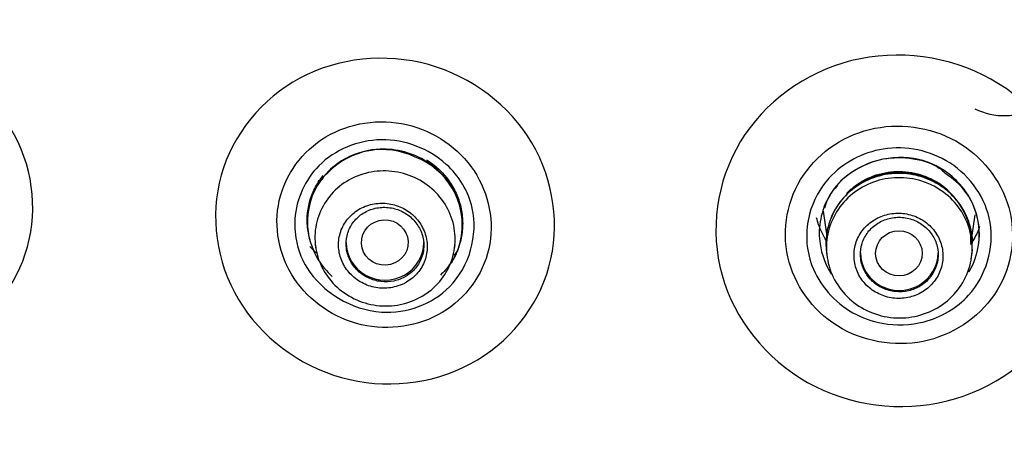
# Model space of a CAD drawing. Units: millimetres. Extents: x 7 to 1246, y 107 to 1954.
# Drawn here: x 505 to 524, y 1142 to 1151 of the extents above; entities that cross this region are included whole.
import ezdxf

# ---------------------------------------------------------------- set-up
doc = ezdxf.new("R2010")
doc.units = ezdxf.units.MM
doc.layers.add('Default', color=7, linetype='Continuous')
doc.layers.add('DV1_Default', color=7, linetype='Continuous')

# ---------------------------------------------------------------- blocks, each defined once
blk = doc.blocks.new('SE')
at = {"layer": 'DV1_Default', "color": 7, "linetype": 'Continuous'}
for p, q in [((522.303, 1147.823), (522.522, 1147.736)), ((522.522, 1147.736), (522.528, 1147.734)), ((520.461, 1147.127), (520.531, 1146.648)), ((523.31, 1146.486), (523.393, 1147.058)), ((510.658, 1146.502), (510.669, 1146.425)), ((513.348, 1146.407), (513.359, 1146.48)), ((520.527, 1146.327), (520.54, 1146.239)), ((523.319, 1146.204), (523.332, 1146.292))]:
    blk.add_line(p, q, dxfattribs=at)
for centre, radius, start, end in [((511.956, 1146.858), 1.461, 64.2724, 136.0536), ((512.088, 1146.855), 1.412, 352.0337, 69.1386), ((511.336, 1147.362), 0.668, 130.3053, 150.1129), ((521.923, 1146.485), 1.391, 74.1329, 99.1986), ((522.126, 1146.695), 1.351, 350.5662, 57.1898), ((521.398, 1146.963), 0.935, 135.2459, 165.8912)]:
    blk.add_arc(centre, radius, start, end, dxfattribs=at)
for centre, major_axis, ratio in [((526.945, 1157.079), (-51.15, 0), 0.970296), ((526.945, 1157.036), (51.037, 0), 0.970296), ((526.945, 1156.739), (-48.21, 0), 0.970296), ((526.945, 1156.785), (-47.938, 0), 0.970296), ((512.003, 1146.525), (0.451, 0.019), 0.968698), ((521.924, 1146.316), (0.45, 0.004), 0.970611)]:
    blk.add_ellipse(centre, major_axis=major_axis, ratio=ratio, dxfattribs=at)
for centre, major_axis, start_param, end_param in [((526.945, 1157.427), (-51.653, 0), 0, 3.211658), ((523.945, 1150.138), (-1.2, 0), 1.091068, 3.141593), ((512.006, 1146.527), (-0.75, 0), 0, 3.141593), ((521.931, 1146.328), (-0.75, 0), 0, 3.141593)]:
    blk.add_ellipse(centre, major_axis=major_axis, ratio=0.970296, start_param=start_param, end_param=end_param, dxfattribs=at)
for points, knots in [([(526.945, 1214.07), (523.659, 1213.941), (518.383, 1213.68), (510.332, 1211.813), (503.613, 1209.325), (497.987, 1206.462), (493.434, 1203.531), (489.787, 1200.711), (486.792, 1198.019), (483.47, 1194.61), (479.923, 1190.224), (476.323, 1184.502), (473.29, 1178.038), (471.243, 1171.464), (470.099, 1165.035), (469.714, 1159.276), (469.939, 1153.769), (470.621, 1148.856), (471.61, 1144.499), (472.797, 1140.655), (474.223, 1136.956), (475.998, 1133.141), (478.194, 1129.215), (480.587, 1125.583), (482.889, 1122.507), (485.149, 1119.762), (487.631, 1116.99), (490.371, 1114.152), (493.166, 1111.386), (495.669, 1108.952), (498.023, 1106.646), (500.296, 1104.356), (502.376, 1102.133), (504.148, 1100.088), (505.732, 1098.107), (507.251, 1095.978), (508.669, 1093.552), (509.8, 1091.075), (510.637, 1088.634), (511.415, 1085.507), (512.024, 1081.662), (512.338, 1076.903), (512.305, 1071.84), (512.06, 1066.935), (511.535, 1059.683), (510.659, 1049.629), (510.04, 1036.237), (510.383, 1022.079), (511.657, 1008.712), (512.959, 1001.092), (513.601, 997.434)], [0, 0, 0, 0, 0.033575, 0.063863, 0.090853, 0.11455, 0.134968, 0.152124, 0.166834, 0.180752, 0.206357, 0.231107, 0.258032, 0.288087, 0.310065, 0.333158, 0.354464, 0.37347, 0.390198, 0.40581, 0.419704, 0.435848, 0.454193, 0.471254, 0.485599, 0.498136, 0.512005, 0.528463, 0.543525, 0.557051, 0.568434, 0.581248, 0.594633, 0.6038, 0.612691, 0.624324, 0.635621, 0.645492, 0.657091, 0.66654, 0.681771, 0.700783, 0.72002, 0.738671, 0.756055, 0.802111, 0.852788, 0.906666, 0.962012, 1, 1, 1, 1]), ([(526.945, 1110.443), (530.094, 1110.443), (533.19, 1110.743), (539.281, 1111.918), (542.307, 1112.807), (548.079, 1115.128), (550.816, 1116.548), (555.997, 1119.904), (558.45, 1121.857), (562.846, 1126.124), (564.819, 1128.452), (568.303, 1133.507), (569.784, 1136.199), (572.161, 1141.763), (573.076, 1144.677), (574.3, 1150.646), (574.603, 1153.646), (574.606, 1159.678), (574.297, 1162.741), (573.081, 1168.672), (572.182, 1171.555), (569.796, 1177.153), (568.304, 1179.862), (564.855, 1184.874), (562.886, 1187.21), (558.439, 1191.528), (556.027, 1193.446), (550.866, 1196.797), (548.082, 1198.244), (542.307, 1200.567), (539.336, 1201.442), (533.231, 1202.626), (530.072, 1202.929), (523.852, 1202.931), (520.761, 1202.64), (514.618, 1201.46), (511.604, 1200.573), (505.867, 1198.271), (503.101, 1196.842), (497.879, 1193.461), (495.477, 1191.547), (491.078, 1187.288), (489.064, 1184.912), (485.598, 1179.883), (484.132, 1177.228), (481.737, 1171.637), (480.816, 1168.696), (479.6, 1162.785), (479.289, 1159.783), (479.282, 1153.685), (479.589, 1150.667), (480.794, 1144.757), (481.705, 1141.826), (484.095, 1136.216), (485.558, 1133.558), (489.008, 1128.533), (491.019, 1126.15), (495.416, 1121.877), (497.813, 1119.962), (503.011, 1116.582), (505.792, 1115.138), (511.525, 1112.827), (514.514, 1111.94), (520.68, 1110.743), (523.796, 1110.443), (526.945, 1110.443)], [0, 0, 0, 0, 0.03125, 0.03125, 0.0625, 0.0625, 0.09375, 0.09375, 0.125, 0.125, 0.15625, 0.15625, 0.1875, 0.1875, 0.21875, 0.21875, 0.25, 0.25, 0.28125, 0.28125, 0.3125, 0.3125, 0.34375, 0.34375, 0.375, 0.375, 0.40625, 0.40625, 0.4375, 0.4375, 0.46875, 0.46875, 0.5, 0.5, 0.53125, 0.53125, 0.5625, 0.5625, 0.59375, 0.59375, 0.625, 0.625, 0.65625, 0.65625, 0.6875, 0.6875, 0.71875, 0.71875, 0.75, 0.75, 0.78125, 0.78125, 0.8125, 0.8125, 0.84375, 0.84375, 0.875, 0.875, 0.90625, 0.90625, 0.9375, 0.9375, 0.96875, 0.96875, 1, 1, 1, 1]), ([(526.945, 1106.787), (526.193, 1106.796), (524.715, 1106.813), (522.544, 1106.953), (520.462, 1107.165), (518.47, 1107.447), (516.57, 1107.788), (514.763, 1108.179), (513.048, 1108.611), (511.427, 1109.077), (509.897, 1109.569), (508.458, 1110.079), (504.387, 1111.652), (497.936, 1115.005), (488.626, 1122.427), (478.473, 1135.785), (474.825, 1150.201), (475.143, 1159.391), (475.222, 1160.52)], [0, 0, 0, 0, 0.02667, 0.052376, 0.07712, 0.100905, 0.123734, 0.145612, 0.166541, 0.186526, 0.205568, 0.223671, 0.240838, 0.360922, 0.481201, 0.665394, 0.958745, 1, 1, 1, 1]), ([(475.39, 1160.537), (475.31, 1159.41), (475.046, 1151.987), (477.825, 1137.73), (487.57, 1123.34), (498.365, 1114.942), (505.6, 1111.286), (510.941, 1109.372), (514.855, 1108.299), (518.843, 1107.533), (522.881, 1107.052), (525.59, 1106.993), (526.945, 1106.963)], [0, 0, 0, 0, 0.041229, 0.270911, 0.519027, 0.653304, 0.759279, 0.807423, 0.855568, 0.903712, 0.951856, 1, 1, 1, 1]), ([(505.04, 1148.186), (505.308, 1147.427), (505.252, 1146.592), (504.545, 1145.215), (503.891, 1144.679), (502.364, 1144.23), (501.497, 1144.311), (500.026, 1145.061), (499.452, 1145.714), (498.922, 1147.213), (498.974, 1148.056), (499.679, 1149.432), (500.326, 1149.967), (501.869, 1150.422), (502.737, 1150.335), (504.192, 1149.594), (504.772, 1148.944), (505.04, 1148.186)], [0, 0, 0, 0, 0.125, 0.125, 0.25, 0.25, 0.375, 0.375, 0.5, 0.5, 0.625, 0.625, 0.75, 0.75, 0.875, 0.875, 1, 1, 1, 1]), ([(509.178, 1145.428), (508.744, 1146.158), (508.627, 1147.034), (509.066, 1148.61), (509.627, 1149.302), (511.104, 1150.091), (512.013, 1150.19), (513.683, 1149.725), (514.41, 1149.17), (515.268, 1147.73), (515.39, 1146.846), (514.953, 1145.271), (514.399, 1144.58), (512.907, 1143.782), (511.996, 1143.689), (510.344, 1144.149), (509.612, 1144.699), (509.178, 1145.428)], [0, 0, 0, 0, 0.125, 0.125, 0.25, 0.25, 0.375, 0.375, 0.5, 0.5, 0.625, 0.625, 0.75, 0.75, 0.875, 0.875, 1, 1, 1, 1]), ([(520.163, 1143.825), (519.352, 1144.279), (518.751, 1145.04), (518.272, 1146.755), (518.402, 1147.704), (519.324, 1149.231), (520.108, 1149.809), (521.914, 1150.261), (522.899, 1150.126), (524.501, 1149.229), (525.111, 1148.464), (525.592, 1146.751), (525.468, 1145.807), (524.536, 1144.263), (523.747, 1143.69), (521.961, 1143.243), (520.974, 1143.37), (520.163, 1143.825)], [0, 0, 0, 0, 0.125, 0.125, 0.25, 0.25, 0.375, 0.375, 0.5, 0.5, 0.625, 0.625, 0.75, 0.75, 0.875, 0.875, 1, 1, 1, 1]), ([(510.2, 1145.915), (510.474, 1145.455), (510.936, 1145.108), (511.979, 1144.817), (512.558, 1144.878), (513.491, 1145.375), (513.845, 1145.808), (514.127, 1146.814), (514.048, 1147.368), (513.507, 1148.278), (513.043, 1148.63), (512.001, 1148.922), (511.426, 1148.864), (510.482, 1148.362), (510.13, 1147.927), (509.852, 1146.931), (509.926, 1146.376), (510.2, 1145.915)], [0, 0, 0, 0, 0.125, 0.125, 0.25, 0.25, 0.375, 0.375, 0.5, 0.5, 0.625, 0.625, 0.75, 0.75, 0.875, 0.875, 1, 1, 1, 1]), ([(520.829, 1144.861), (521.331, 1144.58), (521.941, 1144.502), (523.046, 1144.778), (523.537, 1145.136), (524.109, 1146.08), (524.192, 1146.664), (523.893, 1147.737), (523.516, 1148.207), (522.525, 1148.763), (521.91, 1148.844), (520.805, 1148.569), (520.316, 1148.216), (519.737, 1147.261), (519.658, 1146.677), (519.954, 1145.615), (520.327, 1145.142), (520.829, 1144.861)], [0, 0, 0, 0, 0.125, 0.125, 0.25, 0.25, 0.375, 0.375, 0.5, 0.5, 0.625, 0.625, 0.75, 0.75, 0.875, 0.875, 1, 1, 1, 1]), ([(510.733, 1148.008), (511.04, 1148.316), (511.934, 1148.688), (513.202, 1148.204), (513.909, 1147.023), (513.493, 1145.549), (511.844, 1144.931), (510.454, 1145.77), (510.155, 1147.046), (510.459, 1147.733), (510.733, 1148.008)], [0, 0, 0, 0, 0.125073, 0.251397, 0.345791, 0.501644, 0.635998, 0.79471, 0.888782, 1, 1, 1, 1]), ([(520.58, 1147.772), (520.845, 1148.062), (521.632, 1148.487), (523.042, 1148.195), (523.918, 1146.918), (523.501, 1145.528), (522.498, 1144.939), (521.661, 1144.911), (520.82, 1145.21), (520.145, 1145.982), (520.102, 1147.028), (520.396, 1147.571), (520.58, 1147.772)], [0, 0, 0, 0, 0.109025, 0.228586, 0.358163, 0.497117, 0.589767, 0.663497, 0.718285, 0.830571, 0.924624, 1, 1, 1, 1]), ([(513.287, 1146.127), (513.329, 1146.193), (513.53, 1146.578), (513.536, 1147.376), (512.866, 1148.167), (511.99, 1148.401), (511.316, 1148.218), (511.019, 1148.001), (510.919, 1147.901)], [0, 0, 0, 0, 0.056091, 0.309927, 0.5251, 0.739903, 0.898485, 1, 1, 1, 1]), ([(522.871, 1147.861), (522.679, 1148.005), (521.965, 1148.324), (521.111, 1148.039), (520.765, 1147.672)], [0, 0, 0, 0, 0.3189389, 1, 1, 1, 1]), ([(512.808, 1148.122), (512.818, 1148.116), (512.828, 1148.11), (512.919, 1148.049), (512.997, 1147.987), (513.135, 1147.852), (513.198, 1147.778), (513.308, 1147.618), (513.354, 1147.533), (513.429, 1147.358), (513.458, 1147.267), (513.497, 1147.08), (513.506, 1146.986), (513.506, 1146.799), (513.496, 1146.703), (513.458, 1146.52), (513.429, 1146.431), (513.354, 1146.259), (513.307, 1146.176), (513.201, 1146.025), (513.142, 1145.957), (513.075, 1145.894)], [0, 0, 0, 0, 0.013267, 0.013267, 0.123405, 0.123405, 0.233542, 0.233542, 0.343679, 0.343679, 0.453817, 0.453817, 0.563954, 0.563954, 0.674092, 0.674092, 0.784229, 0.784229, 0.894366, 0.894366, 1, 1, 1, 1]), ([(520.734, 1147.621), (520.747, 1147.641), (520.815, 1147.739), (521.079, 1147.946), (521.532, 1148.158), (522.124, 1148.183), (522.605, 1148.055), (522.795, 1147.887), (522.858, 1147.83)], [0, 0, 0, 0, 0.028902, 0.164679, 0.414533, 0.65792, 0.901232, 1, 1, 1, 1]), ([(510.506, 1146.955), (510.506, 1147.145), (510.546, 1147.333), (510.658, 1147.59), (510.705, 1147.672), (510.776, 1147.773), (510.794, 1147.796), (510.811, 1147.818)], [0, 0, 0, 0, 0.605634, 0.605634, 0.908451, 0.908451, 1, 1, 1, 1]), ([(510.919, 1147.901), (510.782, 1147.765), (510.578, 1147.455), (510.463, 1146.845), (510.618, 1146.278), (510.883, 1145.965), (510.989, 1145.869)], [0, 0, 0, 0, 0.255502, 0.483266, 0.821161, 1, 1, 1, 1]), ([(512.723, 1145.488), (512.594, 1145.412), (512.449, 1145.357), (512.301, 1145.327), (512.153, 1145.297), (511.997, 1145.292), (511.846, 1145.311), (511.696, 1145.331), (511.546, 1145.375), (511.41, 1145.441), (511.274, 1145.508), (511.148, 1145.597), (511.042, 1145.703), (510.936, 1145.808), (510.847, 1145.932), (510.782, 1146.065), (510.718, 1146.198), (510.677, 1146.342), (510.661, 1146.487), (510.646, 1146.632), (510.656, 1146.782), (510.691, 1146.923), (510.726, 1147.064), (510.787, 1147.201), (510.869, 1147.323), (510.951, 1147.444), (511.056, 1147.554), (511.175, 1147.642), (511.295, 1147.73), (511.432, 1147.8), (511.576, 1147.844), (511.72, 1147.889), (511.874, 1147.91), (512.026, 1147.906), (512.178, 1147.903), (512.331, 1147.873), (512.474, 1147.821), (512.616, 1147.769), (512.751, 1147.693), (512.868, 1147.598), (512.985, 1147.504), (513.087, 1147.389), (513.166, 1147.263), (513.244, 1147.138), (513.301, 1146.998), (513.332, 1146.855), (513.363, 1146.712), (513.369, 1146.562), (513.35, 1146.419), (513.331, 1146.274), (513.285, 1146.132), (513.217, 1146.002), (513.149, 1145.873), (513.057, 1145.753), (512.948, 1145.654), (512.879, 1145.591), (512.804, 1145.535), (512.723, 1145.488)], [0, 0, 0, 0, 0.053821, 0.053821, 0.053821, 0.107659, 0.107659, 0.107659, 0.161375, 0.161375, 0.161375, 0.215034, 0.215034, 0.215034, 0.268662, 0.268662, 0.268662, 0.322183, 0.322183, 0.322183, 0.37576, 0.37576, 0.37576, 0.429437, 0.429437, 0.429437, 0.483113, 0.483113, 0.483113, 0.536969, 0.536969, 0.536969, 0.590803, 0.590803, 0.590803, 0.644673, 0.644673, 0.644673, 0.69837, 0.69837, 0.69837, 0.752041, 0.752041, 0.752041, 0.80565, 0.80565, 0.80565, 0.859173, 0.859173, 0.859173, 0.912832, 0.912832, 0.912832, 0.966545, 0.966545, 0.966545, 1, 1, 1, 1]), ([(522.639, 1147.673), (522.502, 1147.75), (522.349, 1147.805), (522.194, 1147.834), (522.038, 1147.863), (521.875, 1147.867), (521.719, 1147.844), (521.562, 1147.822), (521.408, 1147.774), (521.268, 1147.704), (521.128, 1147.633), (520.999, 1147.538), (520.891, 1147.427), (520.784, 1147.315), (520.695, 1147.184), (520.632, 1147.044), (520.568, 1146.905), (520.53, 1146.752), (520.519, 1146.6), (520.512, 1146.506), (520.515, 1146.41), (520.529, 1146.316)], [0, 0, 0, 0, 0.150905, 0.150905, 0.150905, 0.301832, 0.301832, 0.301832, 0.452611, 0.452611, 0.452611, 0.603742, 0.603742, 0.603742, 0.755081, 0.755081, 0.755081, 0.906422, 0.906422, 0.906422, 1, 1, 1, 1]), ([(522.631, 1147.69), (522.515, 1147.756), (522.387, 1147.805), (522.256, 1147.836), (522.103, 1147.871), (521.943, 1147.882), (521.787, 1147.868), (521.631, 1147.853), (521.476, 1147.812), (521.335, 1147.749), (521.193, 1147.685), (521.061, 1147.597), (520.949, 1147.492), (520.935, 1147.479), (520.921, 1147.466), (520.908, 1147.452)], [0, 0, 0, 0, 0.215206, 0.215206, 0.215206, 0.466247, 0.466247, 0.466247, 0.717089, 0.717089, 0.717089, 0.968679, 0.968679, 0.968679, 1, 1, 1, 1]), ([(520.921, 1147.478), (520.971, 1147.529), (521.025, 1147.577), (521.081, 1147.619), (521.203, 1147.71), (521.342, 1147.782), (521.488, 1147.829), (521.634, 1147.876), (521.791, 1147.899), (521.945, 1147.897), (522.099, 1147.895), (522.255, 1147.867), (522.4, 1147.815), (522.476, 1147.788), (522.55, 1147.755), (522.62, 1147.716)], [0, 0, 0, 0, 0.117662, 0.117662, 0.117662, 0.368601, 0.368601, 0.368601, 0.619336, 0.619336, 0.619336, 0.870235, 0.870235, 0.870235, 1, 1, 1, 1]), ([(523.46, 1146.474), (523.464, 1146.504), (523.496, 1146.777), (523.415, 1147.229), (523.129, 1147.643), (522.937, 1147.812), (522.871, 1147.861)], [0, 0, 0, 0, 0.058616, 0.526842, 0.847456, 1, 1, 1, 1]), ([(522.634, 1147.592), (522.77, 1147.516), (522.895, 1147.416), (522.997, 1147.301), (523.1, 1147.185), (523.183, 1147.052), (523.24, 1146.91), (523.297, 1146.769), (523.33, 1146.617), (523.336, 1146.466), (523.342, 1146.314), (523.32, 1146.16), (523.273, 1146.015), (523.227, 1145.871), (523.153, 1145.732), (523.059, 1145.611), (522.966, 1145.49), (522.849, 1145.383), (522.718, 1145.298), (522.588, 1145.214), (522.44, 1145.15), (522.288, 1145.112), (522.136, 1145.074), (521.975, 1145.061), (521.818, 1145.074), (521.661, 1145.087), (521.504, 1145.126), (521.361, 1145.188), (521.217, 1145.25), (521.082, 1145.337), (520.968, 1145.441), (520.853, 1145.546), (520.756, 1145.67), (520.683, 1145.805), (520.611, 1145.94), (520.562, 1146.088), (520.54, 1146.238), (520.518, 1146.388), (520.522, 1146.544), (520.553, 1146.692), (520.583, 1146.841), (520.641, 1146.986), (520.721, 1147.116), (520.801, 1147.247), (520.906, 1147.365), (521.026, 1147.462), (521.147, 1147.559), (521.286, 1147.638), (521.434, 1147.691), (521.581, 1147.744), (521.739, 1147.773), (521.897, 1147.776), (522.054, 1147.779), (522.214, 1147.756), (522.364, 1147.709), (522.458, 1147.679), (522.549, 1147.64), (522.634, 1147.592)], [0, 0, 0, 0, 0.053656, 0.053656, 0.053656, 0.107325, 0.107325, 0.107325, 0.160914, 0.160914, 0.160914, 0.21463, 0.21463, 0.21463, 0.268372, 0.268372, 0.268372, 0.322065, 0.322065, 0.322065, 0.375848, 0.375848, 0.375848, 0.429548, 0.429548, 0.429548, 0.483235, 0.483235, 0.483235, 0.536898, 0.536898, 0.536898, 0.590582, 0.590582, 0.590582, 0.644267, 0.644267, 0.644267, 0.697913, 0.697913, 0.697913, 0.751692, 0.751692, 0.751692, 0.805439, 0.805439, 0.805439, 0.859203, 0.859203, 0.859203, 0.912927, 0.912927, 0.912927, 0.966671, 0.966671, 0.966671, 1, 1, 1, 1]), ([(522.528, 1147.734), (522.556, 1147.723), (522.606, 1147.704), (522.654, 1147.68), (522.678, 1147.666)], [0, 0, 0, 0, 0.492793, 1, 1, 1, 1]), ([(523.259, 1146.948), (523.24, 1147.003), (523.218, 1147.056), (523.191, 1147.108), (523.123, 1147.245), (523.029, 1147.371), (522.918, 1147.478), (522.832, 1147.56), (522.735, 1147.632), (522.631, 1147.69)], [0, 0, 0, 0, 0.178057, 0.178057, 0.178057, 0.644994, 0.644994, 0.644994, 1, 1, 1, 1]), ([(523.347, 1146.506), (523.346, 1146.574), (523.34, 1146.642), (523.329, 1146.709), (523.303, 1146.86), (523.251, 1147.008), (523.175, 1147.142), (523.099, 1147.277), (522.998, 1147.4), (522.88, 1147.503), (522.807, 1147.567), (522.725, 1147.625), (522.639, 1147.673)], [0, 0, 0, 0, 0.145056, 0.145056, 0.145056, 0.471233, 0.471233, 0.471233, 0.797168, 0.797168, 0.797168, 1, 1, 1, 1]), ([(512.419, 1145.758), (512.501, 1145.805), (512.574, 1145.867), (512.635, 1145.937), (512.695, 1146.008), (512.742, 1146.09), (512.774, 1146.177), (512.806, 1146.263), (512.822, 1146.356), (512.822, 1146.449), (512.822, 1146.54), (512.805, 1146.634), (512.773, 1146.721), (512.741, 1146.808), (512.693, 1146.891), (512.634, 1146.964), (512.574, 1147.037), (512.5, 1147.101), (512.419, 1147.151), (512.338, 1147.201), (512.248, 1147.238), (512.155, 1147.26), (512.062, 1147.283), (511.964, 1147.29), (511.869, 1147.281), (511.773, 1147.273), (511.679, 1147.248), (511.592, 1147.21), (511.506, 1147.172), (511.425, 1147.118), (511.358, 1147.054), (511.29, 1146.99), (511.233, 1146.913), (511.192, 1146.831), (511.151, 1146.748), (511.124, 1146.657), (511.114, 1146.566), (511.104, 1146.474), (511.111, 1146.379), (511.133, 1146.289), (511.155, 1146.2), (511.194, 1146.112), (511.246, 1146.034), (511.297, 1145.956), (511.363, 1145.886), (511.438, 1145.828), (511.514, 1145.77), (511.6, 1145.724), (511.69, 1145.692), (511.781, 1145.661), (511.878, 1145.644), (511.973, 1145.643), (512.069, 1145.642), (512.166, 1145.656), (512.255, 1145.686), (512.313, 1145.704), (512.368, 1145.728), (512.419, 1145.758)], [0, 0, 0, 0, 0.053916, 0.053916, 0.053916, 0.107849, 0.107849, 0.107849, 0.16173, 0.16173, 0.16173, 0.215238, 0.215238, 0.215238, 0.268706, 0.268706, 0.268706, 0.32211, 0.32211, 0.32211, 0.375372, 0.375372, 0.375372, 0.429002, 0.429002, 0.429002, 0.482872, 0.482872, 0.482872, 0.53693, 0.53693, 0.53693, 0.590898, 0.590898, 0.590898, 0.644935, 0.644935, 0.644935, 0.69875, 0.69875, 0.69875, 0.75217, 0.75217, 0.75217, 0.805506, 0.805506, 0.805506, 0.858915, 0.858915, 0.858915, 0.912534, 0.912534, 0.912534, 0.96621, 0.96621, 0.96621, 1, 1, 1, 1]), ([(520.799, 1147.325), (520.751, 1147.262), (520.709, 1147.196), (520.674, 1147.126), (520.648, 1147.076), (520.625, 1147.023), (520.606, 1146.969)], [0, 0, 0, 0, 0.578162, 0.578162, 0.578162, 1, 1, 1, 1]), ([(522.966, 1147.424), (522.974, 1147.415), (523.094, 1147.277), (523.183, 1147.126), (523.237, 1146.974)], [0, 0, 0, 0, 0.066079, 1, 1, 1, 1]), ([(512.535, 1145.965), (512.594, 1146.02), (512.645, 1146.087), (512.681, 1146.158), (512.718, 1146.23), (512.742, 1146.31), (512.751, 1146.39), (512.761, 1146.47), (512.756, 1146.553), (512.737, 1146.631), (512.718, 1146.71), (512.685, 1146.787), (512.64, 1146.856), (512.596, 1146.925), (512.538, 1146.987), (512.473, 1147.038), (512.408, 1147.089), (512.332, 1147.131), (512.254, 1147.159), (512.175, 1147.187), (512.09, 1147.202), (512.006, 1147.204), (511.922, 1147.206), (511.837, 1147.194), (511.758, 1147.169), (511.679, 1147.144), (511.603, 1147.105), (511.537, 1147.056), (511.471, 1147.007), (511.414, 1146.946), (511.369, 1146.878), (511.325, 1146.81), (511.292, 1146.734), (511.274, 1146.655), (511.256, 1146.577), (511.251, 1146.494), (511.261, 1146.414), (511.272, 1146.334), (511.296, 1146.254), (511.333, 1146.181), (511.37, 1146.108), (511.421, 1146.04), (511.48, 1145.983), (511.54, 1145.926), (511.61, 1145.877), (511.686, 1145.842), (511.761, 1145.806), (511.844, 1145.782), (511.927, 1145.772), (512.011, 1145.762), (512.097, 1145.765), (512.178, 1145.782), (512.26, 1145.799), (512.34, 1145.829), (512.41, 1145.871), (512.455, 1145.898), (512.497, 1145.929), (512.535, 1145.965)], [0, 0, 0, 0, 0.05389, 0.05389, 0.05389, 0.107791, 0.107791, 0.107791, 0.161523, 0.161523, 0.161523, 0.215013, 0.215013, 0.215013, 0.268358, 0.268358, 0.268358, 0.321715, 0.321715, 0.321715, 0.375234, 0.375234, 0.375234, 0.428998, 0.428998, 0.428998, 0.482981, 0.482981, 0.482981, 0.537063, 0.537063, 0.537063, 0.591077, 0.591077, 0.591077, 0.644888, 0.644888, 0.644888, 0.698448, 0.698448, 0.698448, 0.751823, 0.751823, 0.751823, 0.805157, 0.805157, 0.805157, 0.858613, 0.858613, 0.858613, 0.912298, 0.912298, 0.912298, 0.966222, 0.966222, 0.966222, 1, 1, 1, 1]), ([(520.478, 1147.207), (520.471, 1147.186), (520.414, 1147.023), (520.375, 1146.785), (520.392, 1146.566), (520.402, 1146.497)], [0, 0, 0, 0, 0.091994, 0.71486, 1, 1, 1, 1]), ([(522.345, 1146.978), (522.262, 1147.025), (522.169, 1147.058), (522.075, 1147.076), (521.981, 1147.094), (521.882, 1147.096), (521.787, 1147.083), (521.693, 1147.07), (521.599, 1147.041), (521.515, 1146.999), (521.43, 1146.956), (521.351, 1146.899), (521.286, 1146.832), (521.221, 1146.765), (521.167, 1146.686), (521.128, 1146.601), (521.09, 1146.517), (521.066, 1146.425), (521.06, 1146.333), (521.053, 1146.241), (521.062, 1146.147), (521.088, 1146.058), (521.113, 1145.969), (521.155, 1145.882), (521.209, 1145.806), (521.264, 1145.73), (521.333, 1145.661), (521.411, 1145.607), (521.488, 1145.552), (521.577, 1145.51), (521.668, 1145.483), (521.76, 1145.455), (521.858, 1145.443), (521.954, 1145.446), (522.05, 1145.45), (522.146, 1145.469), (522.235, 1145.503), (522.325, 1145.536), (522.409, 1145.585), (522.481, 1145.646), (522.553, 1145.706), (522.615, 1145.778), (522.663, 1145.858), (522.71, 1145.938), (522.744, 1146.027), (522.761, 1146.118), (522.778, 1146.209), (522.779, 1146.304), (522.763, 1146.395), (522.748, 1146.486), (522.716, 1146.576), (522.67, 1146.657), (522.624, 1146.738), (522.563, 1146.813), (522.491, 1146.875), (522.447, 1146.914), (522.397, 1146.949), (522.345, 1146.978)], [0, 0, 0, 0, 0.05358, 0.05358, 0.05358, 0.107172, 0.107172, 0.107172, 0.160676, 0.160676, 0.160676, 0.214398, 0.214398, 0.214398, 0.268252, 0.268252, 0.268252, 0.32211, 0.32211, 0.32211, 0.375785, 0.375785, 0.375785, 0.429624, 0.429624, 0.429624, 0.483367, 0.483367, 0.483367, 0.536867, 0.536867, 0.536867, 0.590409, 0.590409, 0.590409, 0.644086, 0.644086, 0.644086, 0.697832, 0.697832, 0.697832, 0.751453, 0.751453, 0.751453, 0.805365, 0.805365, 0.805365, 0.859261, 0.859261, 0.859261, 0.912963, 0.912963, 0.912963, 0.966591, 0.966591, 0.966591, 1, 1, 1, 1]), ([(510.641, 1146.356), (510.634, 1146.371), (510.627, 1146.386), (510.583, 1146.489), (510.554, 1146.581), (510.516, 1146.766), (510.506, 1146.86), (510.506, 1146.955)], [0, 0, 0, 0, 0.078174, 0.078174, 0.539087, 0.539087, 1, 1, 1, 1]), ([(520.524, 1146.559), (520.463, 1146.657), (520.413, 1146.761), (520.375, 1146.868), (520.36, 1146.912), (520.346, 1146.958), (520.335, 1147.004)], [0, 0, 0, 0, 0.7064746, 0.7064746, 0.7064746, 1, 1, 1, 1]), ([(522.461, 1145.782), (522.521, 1145.838), (522.571, 1145.905), (522.607, 1145.978), (522.643, 1146.05), (522.667, 1146.13), (522.676, 1146.21), (522.685, 1146.29), (522.68, 1146.373), (522.661, 1146.451), (522.642, 1146.53), (522.609, 1146.607), (522.563, 1146.675), (522.518, 1146.743), (522.46, 1146.805), (522.394, 1146.855), (522.329, 1146.905), (522.253, 1146.945), (522.173, 1146.972), (522.094, 1146.998), (522.009, 1147.012), (521.925, 1147.012), (521.842, 1147.012), (521.757, 1146.998), (521.678, 1146.972), (521.599, 1146.945), (521.524, 1146.905), (521.458, 1146.855), (521.393, 1146.805), (521.336, 1146.743), (521.292, 1146.675), (521.248, 1146.606), (521.216, 1146.53), (521.198, 1146.451), (521.18, 1146.373), (521.176, 1146.29), (521.186, 1146.21), (521.197, 1146.13), (521.222, 1146.05), (521.259, 1145.978), (521.296, 1145.905), (521.347, 1145.838), (521.408, 1145.782), (521.468, 1145.725), (521.539, 1145.678), (521.615, 1145.643), (521.691, 1145.609), (521.774, 1145.587), (521.857, 1145.578), (521.941, 1145.57), (522.027, 1145.575), (522.108, 1145.593), (522.19, 1145.612), (522.269, 1145.644), (522.339, 1145.687), (522.383, 1145.715), (522.424, 1145.746), (522.461, 1145.782)], [0, 0, 0, 0, 0.053827, 0.053827, 0.053827, 0.107654, 0.107654, 0.107654, 0.161473, 0.161473, 0.161473, 0.215231, 0.215231, 0.215231, 0.268905, 0.268905, 0.268905, 0.322509, 0.322509, 0.322509, 0.376086, 0.376086, 0.376086, 0.429693, 0.429693, 0.429693, 0.483372, 0.483372, 0.483372, 0.537134, 0.537134, 0.537134, 0.590954, 0.590954, 0.590954, 0.644781, 0.644781, 0.644781, 0.698562, 0.698562, 0.698562, 0.752263, 0.752263, 0.752263, 0.805885, 0.805885, 0.805885, 0.859465, 0.859465, 0.859465, 0.913057, 0.913057, 0.913057, 0.96671, 0.96671, 0.96671, 1, 1, 1, 1]), ([(523.24, 1146.979), (523.285, 1146.847), (523.308, 1146.706), (523.308, 1146.568), (523.308, 1146.554), (523.308, 1146.539), (523.308, 1146.525)], [0, 0, 0, 0, 0.906642, 0.906642, 0.906642, 1, 1, 1, 1]), ([(523.482, 1146.833), (523.46, 1146.77), (523.433, 1146.709), (523.403, 1146.651), (523.382, 1146.609), (523.358, 1146.569), (523.333, 1146.529)], [0, 0, 0, 0, 0.586918, 0.586918, 0.586918, 1, 1, 1, 1]), ([(520.402, 1146.497), (520.432, 1146.295), (520.507, 1146.093), (520.622, 1145.915), (520.624, 1145.913)], [0, 0, 0, 0, 0.985646, 1, 1, 1, 1]), ([(523.279, 1145.96), (523.282, 1145.966), (523.373, 1146.125), (523.434, 1146.3), (523.46, 1146.474)], [0, 0, 0, 0, 0.0368673, 1, 1, 1, 1])]:
    blk.add_open_spline(points, degree=3, knots=knots, dxfattribs=at)
for points in [[(520.765, 1147.672), (520.637, 1147.536), (520.542, 1147.377), (520.478, 1147.207)], [(522.62, 1147.716), (522.709, 1147.666), (522.793, 1147.606), (522.869, 1147.537)], [(510.559, 1146.45), (510.598, 1146.405), (510.639, 1146.361), (510.682, 1146.32)], [(513.337, 1146.286), (513.365, 1146.313), (513.392, 1146.341), (513.418, 1146.37)], [(523.331, 1146.287), (523.337, 1146.323), (523.341, 1146.36), (523.344, 1146.397)]]:
    blk.add_open_spline(points, degree=3, dxfattribs=at)

msp = doc.modelspace()

# ---------------------------------------------------------------- block references
at = {"layer": 'Default'}
msp.add_blockref('SE', (0, 0), dxfattribs=at)

doc.saveas('drawing.dxf')
